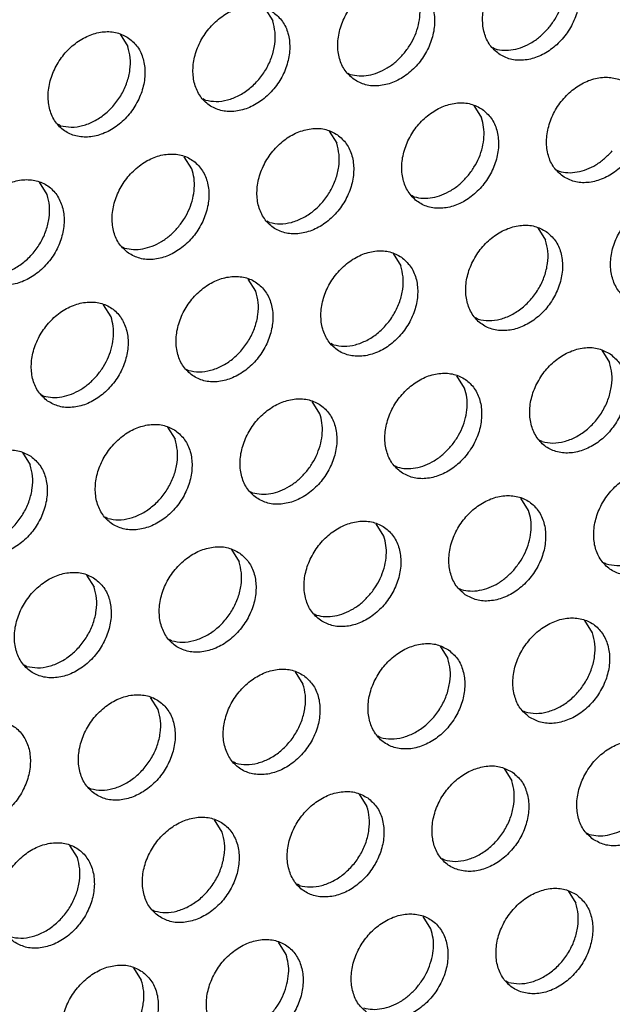
# Model space of a CAD drawing. Units: millimetres. Extents: x 31 to 625, y -33 to 387.
# Drawn here: x 471 to 475, y 62 to 69 of the extents above; entities that cross this region are included whole.
import ezdxf

# ---------------------------------------------------------------- set-up
doc = ezdxf.new("R2010")
doc.units = ezdxf.units.MM

# ---------------------------------------------------------------- blocks, each defined once
blk = doc.blocks.new('ansaugblende_lochung_rv4_6_bg63_wandstehend__49', base_point=(1990.452, 228.245))
at = {"color": 1, "linetype": 'Continuous'}
for p, q in [((2363.889, 344.942), (2364.161, 344.508)), ((2358.752, 344.035), (2359.024, 343.601)), ((2371.969, 343.563), (2372.047, 343.518)), ((2366.831, 342.655), (2366.91, 342.611)), ((2361.773, 341.703), (2361.694, 341.748)), ((2371.296, 341.511), (2371.568, 341.077)), ((2356.636, 340.795), (2356.557, 340.84)), ((2366.159, 340.604), (2366.431, 340.17)), ((2361.294, 339.262), (2361.022, 339.696)), ((2374.238, 339.224), (2374.317, 339.179)), ((2356.157, 338.354), (2355.885, 338.789)), ((2369.18, 338.272), (2369.101, 338.317)), ((2364.043, 337.364), (2363.964, 337.409)), ((2373.565, 337.173), (2373.837, 336.739)), ((2358.827, 336.502), (2358.906, 336.457)), ((2368.428, 336.265), (2368.7, 335.831)), ((2363.563, 334.923), (2363.291, 335.357)), ((2358.426, 334.016), (2358.154, 334.45)), ((2371.449, 333.933), (2371.37, 333.978)), ((2366.312, 333.026), (2366.233, 333.07)), ((2375.835, 332.834), (2376.107, 332.4)), ((2361.096, 332.163), (2361.175, 332.118)), ((2370.97, 331.492), (2370.698, 331.926)), ((2355.959, 331.255), (2356.038, 331.21)), ((2365.833, 330.585), (2365.561, 331.019)), ((2360.424, 330.111), (2360.695, 329.677)), ((2373.719, 329.594), (2373.64, 329.639)), ((2355.287, 329.204), (2355.558, 328.769)), ((2368.503, 328.732), (2368.582, 328.687)), ((2363.366, 327.824), (2363.445, 327.779)), ((2373.239, 327.154), (2372.967, 327.588)), ((2358.308, 326.872), (2358.229, 326.917)), ((2368.102, 326.246), (2367.83, 326.68)), ((2362.693, 325.772), (2362.965, 325.338)), ((2375.988, 325.256), (2375.909, 325.301)), ((2357.556, 324.865), (2357.828, 324.431)), ((2370.772, 324.393), (2370.851, 324.348)), ((2365.635, 323.485), (2365.714, 323.441)), ((2375.508, 322.815), (2375.237, 323.249)), ((2360.577, 322.533), (2360.498, 322.578)), ((2370.1, 322.341), (2370.371, 321.907)), ((2355.44, 321.625), (2355.361, 321.67)), ((2364.962, 321.434), (2365.234, 321)), ((2360.097, 320.092), (2359.825, 320.526)), ((2373.042, 320.054), (2373.121, 320.009)), ((2367.984, 319.102), (2367.905, 319.147)), ((2362.847, 318.194), (2362.768, 318.239)), ((2372.369, 318.003), (2372.641, 317.568)), ((2357.631, 317.332), (2357.71, 317.287)), ((2367.232, 317.095), (2367.504, 316.661)), ((2362.367, 315.753), (2362.095, 316.187)), ((2375.311, 315.716), (2375.39, 315.671)), ((2357.23, 314.846), (2356.958, 315.28)), ((2370.253, 314.763), (2370.174, 314.808)), ((2365.116, 313.855), (2365.037, 313.9)), ((2374.638, 313.664), (2374.91, 313.23)), ((2359.9, 312.993), (2359.979, 312.948)), ((2369.773, 312.322), (2369.501, 312.756)), ((2364.636, 311.415), (2364.364, 311.849)), ((2359.227, 310.941), (2359.499, 310.507)), ((2372.523, 310.424), (2372.444, 310.469))]:
    blk.add_line(p, q, dxfattribs=at)
for points in [[(2372.184, 343.338), (2372.592, 343.154), (2373.059, 343.119), (2373.547, 343.234), (2374.018, 343.491), (2374.432, 343.868), (2374.756, 344.336), (2374.964, 344.857), (2375.039, 345.387), (2374.975, 345.885), (2374.777, 346.31), (2374.461, 346.627), (2374.053, 346.811), (2373.586, 346.847), (2373.098, 346.731), (2372.628, 346.475), (2372.214, 346.097), (2371.89, 345.629), (2371.682, 345.108), (2371.606, 344.578), (2371.67, 344.08), (2371.868, 343.655), (2372.184, 343.338)], [(2373.939, 344.248), (2374.169, 344.565), (2374.347, 344.912), (2374.466, 345.275), (2374.521, 345.641), (2374.511, 345.995), (2374.435, 346.324)], [(2367.047, 342.431), (2367.455, 342.247), (2367.922, 342.211), (2368.41, 342.326), (2368.881, 342.583), (2369.295, 342.961), (2369.619, 343.429), (2369.827, 343.949), (2369.902, 344.48), (2369.838, 344.977), (2369.64, 345.402), (2369.324, 345.719), (2368.916, 345.903), (2368.449, 345.939), (2367.961, 345.824), (2367.491, 345.567), (2367.077, 345.189), (2366.753, 344.721), (2366.545, 344.201), (2366.469, 343.67), (2366.533, 343.173), (2366.731, 342.748), (2367.047, 342.431)], [(2368.802, 343.34), (2369.032, 343.657), (2369.21, 344.004), (2369.329, 344.367), (2369.384, 344.733), (2369.374, 345.087), (2369.298, 345.416)], [(2364.187, 344.812), (2363.779, 344.996), (2363.312, 345.031), (2362.824, 344.916), (2362.354, 344.659), (2361.94, 344.282), (2361.615, 343.814), (2361.407, 343.293), (2361.332, 342.763), (2361.396, 342.265), (2361.594, 341.84), (2361.91, 341.523), (2362.318, 341.339), (2362.785, 341.303), (2363.273, 341.419), (2363.744, 341.676), (2364.158, 342.053), (2364.482, 342.521), (2364.69, 343.042), (2364.765, 343.572), (2364.701, 344.07), (2364.503, 344.495), (2364.187, 344.812)], [(2361.773, 341.703), (2362.154, 341.654), (2362.555, 341.708), (2362.955, 341.862), (2363.332, 342.108), (2363.664, 342.433), (2363.935, 342.817), (2364.128, 343.241), (2364.233, 343.68), (2364.244, 344.11), (2364.161, 344.508)], [(2372.047, 343.518), (2372.362, 343.47), (2372.694, 343.494), (2373.03, 343.588), (2373.358, 343.75), (2373.665, 343.973), (2373.939, 344.248)], [(2359.05, 343.904), (2358.642, 344.088), (2358.175, 344.124), (2357.687, 344.009), (2357.216, 343.752), (2356.803, 343.374), (2356.478, 342.906), (2356.27, 342.386), (2356.195, 341.855), (2356.259, 341.357), (2356.457, 340.933), (2356.773, 340.616), (2357.181, 340.432), (2357.648, 340.396), (2358.136, 340.511), (2358.607, 340.768), (2359.02, 341.146), (2359.345, 341.614), (2359.553, 342.134), (2359.628, 342.665), (2359.564, 343.162), (2359.366, 343.587), (2359.05, 343.904)], [(2356.636, 340.795), (2357.016, 340.746), (2357.418, 340.8), (2357.818, 340.955), (2358.195, 341.201), (2358.527, 341.525), (2358.798, 341.91), (2358.991, 342.333), (2359.096, 342.772), (2359.107, 343.203), (2359.024, 343.601)], [(2366.91, 342.611), (2367.225, 342.562), (2367.557, 342.586), (2367.893, 342.68), (2368.221, 342.842), (2368.528, 343.065), (2368.802, 343.34)], [(2374.453, 339), (2374.861, 338.816), (2375.328, 338.78), (2375.817, 338.895), (2376.287, 339.152), (2376.701, 339.53), (2377.025, 339.998), (2377.233, 340.518), (2377.308, 341.049), (2377.244, 341.546), (2377.046, 341.971), (2376.731, 342.288), (2376.323, 342.472), (2375.856, 342.508), (2375.367, 342.393), (2374.897, 342.136), (2374.483, 341.758), (2374.159, 341.29), (2373.951, 340.77), (2373.876, 340.239), (2373.94, 339.741), (2374.138, 339.317), (2374.453, 339)], [(2371.594, 341.381), (2371.186, 341.564), (2370.719, 341.6), (2370.23, 341.485), (2369.76, 341.228), (2369.346, 340.85), (2369.022, 340.382), (2368.814, 339.862), (2368.739, 339.332), (2368.803, 338.834), (2369.001, 338.409), (2369.316, 338.092), (2369.724, 337.908), (2370.191, 337.872), (2370.68, 337.987), (2371.15, 338.244), (2371.564, 338.622), (2371.888, 339.09), (2372.096, 339.61), (2372.171, 340.141), (2372.107, 340.639), (2371.909, 341.063), (2371.594, 341.381)], [(2371.071, 339.001), (2371.301, 339.319), (2371.48, 339.665), (2371.599, 340.029), (2371.654, 340.394), (2371.643, 340.748), (2371.568, 341.077)], [(2366.457, 340.473), (2366.049, 340.657), (2365.582, 340.693), (2365.093, 340.577), (2364.623, 340.321), (2364.209, 339.943), (2363.885, 339.475), (2363.677, 338.955), (2363.602, 338.424), (2363.666, 337.926), (2363.864, 337.502), (2364.179, 337.184), (2364.587, 337.001), (2365.054, 336.965), (2365.543, 337.08), (2366.013, 337.337), (2366.427, 337.715), (2366.751, 338.183), (2366.959, 338.703), (2367.034, 339.233), (2366.97, 339.731), (2366.772, 340.156), (2366.457, 340.473)], [(2364.043, 337.364), (2364.423, 337.315), (2364.824, 337.369), (2365.224, 337.523), (2365.601, 337.77), (2365.934, 338.094), (2366.204, 338.478), (2366.398, 338.902), (2366.503, 339.341), (2366.514, 339.772), (2366.431, 340.17)], [(2359.042, 336.277), (2359.45, 336.093), (2359.917, 336.057), (2360.406, 336.172), (2360.876, 336.429), (2361.29, 336.807), (2361.614, 337.275), (2361.822, 337.795), (2361.897, 338.326), (2361.833, 338.824), (2361.635, 339.248), (2361.32, 339.565), (2360.912, 339.749), (2360.445, 339.785), (2359.956, 339.67), (2359.486, 339.413), (2359.072, 339.035), (2358.748, 338.567), (2358.54, 338.047), (2358.465, 337.516), (2358.529, 337.019), (2358.727, 336.594), (2359.042, 336.277)], [(2374.317, 339.179), (2374.632, 339.131), (2374.963, 339.155), (2375.3, 339.249), (2375.628, 339.411), (2375.934, 339.634), (2376.208, 339.909)], [(2360.797, 337.186), (2361.027, 337.503), (2361.205, 337.85), (2361.325, 338.214), (2361.38, 338.579), (2361.369, 338.933), (2361.294, 339.262)], [(2369.18, 338.272), (2369.495, 338.224), (2369.826, 338.247), (2370.163, 338.342), (2370.491, 338.503), (2370.797, 338.726), (2371.071, 339.001)], [(2353.905, 335.369), (2354.313, 335.185), (2354.78, 335.15), (2355.269, 335.265), (2355.739, 335.522), (2356.153, 335.899), (2356.477, 336.367), (2356.685, 336.888), (2356.76, 337.418), (2356.696, 337.916), (2356.498, 338.341), (2356.183, 338.658), (2355.775, 338.842), (2355.308, 338.877), (2354.819, 338.762), (2354.349, 338.505), (2353.935, 338.128), (2353.611, 337.66), (2353.403, 337.139), (2353.328, 336.609), (2353.392, 336.111), (2353.59, 335.686), (2353.905, 335.369)], [(2353.769, 335.549), (2354.149, 335.5), (2354.55, 335.554), (2354.95, 335.708), (2355.327, 335.954), (2355.66, 336.279), (2355.93, 336.663), (2356.123, 337.087), (2356.229, 337.526), (2356.24, 337.956), (2356.157, 338.354)], [(2376.723, 334.661), (2377.131, 334.477), (2377.598, 334.441), (2378.086, 334.556), (2378.557, 334.813), (2378.97, 335.191), (2379.295, 335.659), (2379.503, 336.179), (2379.578, 336.71), (2379.514, 337.208), (2379.316, 337.632), (2379, 337.949), (2378.592, 338.133), (2378.125, 338.169), (2377.637, 338.054), (2377.167, 337.797), (2376.753, 337.419), (2376.428, 336.951), (2376.22, 336.431), (2376.145, 335.9), (2376.209, 335.403), (2376.407, 334.978), (2376.723, 334.661)], [(2373.863, 337.042), (2373.455, 337.226), (2372.988, 337.262), (2372.5, 337.146), (2372.029, 336.889), (2371.616, 336.512), (2371.291, 336.044), (2371.083, 335.523), (2371.008, 334.993), (2371.072, 334.495), (2371.27, 334.07), (2371.586, 333.753), (2371.994, 333.569), (2372.461, 333.534), (2372.949, 333.649), (2373.42, 333.906), (2373.833, 334.283), (2374.158, 334.751), (2374.366, 335.272), (2374.441, 335.802), (2374.377, 336.3), (2374.179, 336.725), (2373.863, 337.042)], [(2358.906, 336.457), (2359.221, 336.408), (2359.552, 336.432), (2359.889, 336.527), (2360.216, 336.688), (2360.523, 336.911), (2360.797, 337.186)], [(2371.449, 333.933), (2371.829, 333.884), (2372.231, 333.938), (2372.631, 334.092), (2373.008, 334.338), (2373.34, 334.663), (2373.611, 335.047), (2373.804, 335.471), (2373.909, 335.91), (2373.92, 336.341), (2373.837, 336.739)], [(2368.726, 336.134), (2368.318, 336.318), (2367.851, 336.354), (2367.363, 336.239), (2366.892, 335.982), (2366.479, 335.604), (2366.154, 335.136), (2365.946, 334.616), (2365.871, 334.085), (2365.935, 333.587), (2366.133, 333.163), (2366.449, 332.846), (2366.857, 332.662), (2367.324, 332.626), (2367.812, 332.741), (2368.283, 332.998), (2368.696, 333.376), (2369.021, 333.844), (2369.229, 334.364), (2369.304, 334.895), (2369.24, 335.392), (2369.042, 335.817), (2368.726, 336.134)], [(2366.312, 333.026), (2366.692, 332.976), (2367.094, 333.03), (2367.494, 333.185), (2367.871, 333.431), (2368.203, 333.755), (2368.474, 334.14), (2368.667, 334.563), (2368.772, 335.002), (2368.783, 335.433), (2368.7, 335.831)], [(2361.312, 331.938), (2361.72, 331.754), (2362.187, 331.718), (2362.675, 331.834), (2363.146, 332.09), (2363.559, 332.468), (2363.884, 332.936), (2364.092, 333.457), (2364.167, 333.987), (2364.103, 334.485), (2363.905, 334.909), (2363.589, 335.227), (2363.181, 335.411), (2362.714, 335.446), (2362.226, 335.331), (2361.755, 335.074), (2361.342, 334.697), (2361.017, 334.229), (2360.809, 333.708), (2360.734, 333.178), (2360.798, 332.68), (2360.996, 332.255), (2361.312, 331.938)], [(2361.175, 332.118), (2361.555, 332.069), (2361.957, 332.123), (2362.357, 332.277), (2362.734, 332.523), (2363.066, 332.848), (2363.337, 333.232), (2363.53, 333.656), (2363.635, 334.095), (2363.646, 334.525), (2363.563, 334.923)], [(2356.175, 331.031), (2356.583, 330.847), (2357.05, 330.811), (2357.538, 330.926), (2358.008, 331.183), (2358.422, 331.561), (2358.747, 332.029), (2358.955, 332.549), (2359.03, 333.079), (2358.966, 333.577), (2358.768, 334.002), (2358.452, 334.319), (2358.044, 334.503), (2357.577, 334.539), (2357.089, 334.424), (2356.618, 334.167), (2356.205, 333.789), (2355.88, 333.321), (2355.672, 332.801), (2355.597, 332.27), (2355.661, 331.772), (2355.859, 331.348), (2356.175, 331.031)], [(2357.929, 331.94), (2358.16, 332.257), (2358.338, 332.604), (2358.457, 332.967), (2358.512, 333.333), (2358.502, 333.687), (2358.426, 334.016)], [(2376.133, 332.703), (2375.725, 332.887), (2375.258, 332.923), (2374.769, 332.808), (2374.299, 332.551), (2373.885, 332.173), (2373.561, 331.705), (2373.353, 331.185), (2373.278, 330.654), (2373.342, 330.156), (2373.54, 329.732), (2373.855, 329.415), (2374.263, 329.231), (2374.73, 329.195), (2375.219, 329.31), (2375.689, 329.567), (2376.103, 329.945), (2376.427, 330.413), (2376.635, 330.933), (2376.71, 331.464), (2376.646, 331.961), (2376.448, 332.386), (2376.133, 332.703)], [(2373.719, 329.594), (2374.099, 329.545), (2374.5, 329.599), (2374.9, 329.754), (2375.277, 330), (2375.61, 330.324), (2375.88, 330.709), (2376.073, 331.132), (2376.179, 331.571), (2376.19, 332.002), (2376.107, 332.4)], [(2368.718, 328.507), (2369.126, 328.323), (2369.593, 328.287), (2370.082, 328.402), (2370.552, 328.659), (2370.966, 329.037), (2371.29, 329.505), (2371.498, 330.025), (2371.573, 330.556), (2371.509, 331.054), (2371.311, 331.478), (2370.996, 331.795), (2370.588, 331.979), (2370.121, 332.015), (2369.632, 331.9), (2369.162, 331.643), (2368.748, 331.265), (2368.424, 330.797), (2368.216, 330.277), (2368.141, 329.747), (2368.205, 329.249), (2368.403, 328.824), (2368.718, 328.507)], [(2356.038, 331.21), (2356.353, 331.162), (2356.685, 331.186), (2357.021, 331.28), (2357.349, 331.442), (2357.656, 331.665), (2357.929, 331.94)], [(2370.473, 329.416), (2370.703, 329.734), (2370.881, 330.08), (2371, 330.444), (2371.056, 330.809), (2371.045, 331.163), (2370.97, 331.492)], [(2363.581, 327.599), (2363.989, 327.415), (2364.456, 327.38), (2364.945, 327.495), (2365.415, 327.752), (2365.829, 328.129), (2366.153, 328.597), (2366.361, 329.118), (2366.436, 329.648), (2366.372, 330.146), (2366.174, 330.571), (2365.859, 330.888), (2365.451, 331.072), (2364.984, 331.108), (2364.495, 330.992), (2364.025, 330.736), (2363.611, 330.358), (2363.287, 329.89), (2363.079, 329.369), (2363.004, 328.839), (2363.068, 328.341), (2363.266, 327.917), (2363.581, 327.599)], [(2365.336, 328.509), (2365.566, 328.826), (2365.744, 329.173), (2365.863, 329.536), (2365.919, 329.902), (2365.908, 330.256), (2365.833, 330.585)], [(2360.722, 329.98), (2360.314, 330.164), (2359.847, 330.2), (2359.358, 330.085), (2358.888, 329.828), (2358.474, 329.45), (2358.15, 328.982), (2357.942, 328.462), (2357.867, 327.931), (2357.931, 327.434), (2358.129, 327.009), (2358.444, 326.692), (2358.852, 326.508), (2359.319, 326.472), (2359.808, 326.587), (2360.278, 326.844), (2360.692, 327.222), (2361.016, 327.69), (2361.224, 328.21), (2361.299, 328.741), (2361.235, 329.239), (2361.037, 329.663), (2360.722, 329.98)], [(2358.308, 326.872), (2358.688, 326.822), (2359.089, 326.876), (2359.489, 327.031), (2359.866, 327.277), (2360.199, 327.601), (2360.469, 327.986), (2360.662, 328.409), (2360.767, 328.849), (2360.779, 329.279), (2360.695, 329.677)], [(2355.585, 329.073), (2355.177, 329.257), (2354.71, 329.292), (2354.221, 329.177), (2353.751, 328.92), (2353.337, 328.543), (2353.013, 328.075), (2352.805, 327.554), (2352.73, 327.024), (2352.794, 326.526), (2352.992, 326.101), (2353.307, 325.784), (2353.715, 325.6), (2354.182, 325.564), (2354.671, 325.68), (2355.141, 325.937), (2355.555, 326.314), (2355.879, 326.782), (2356.087, 327.303), (2356.162, 327.833), (2356.098, 328.331), (2355.9, 328.756), (2355.585, 329.073)], [(2368.582, 328.687), (2368.897, 328.639), (2369.228, 328.662), (2369.565, 328.757), (2369.892, 328.918), (2370.199, 329.141), (2370.473, 329.416)], [(2353.171, 325.964), (2353.551, 325.915), (2353.952, 325.969), (2354.352, 326.123), (2354.729, 326.369), (2355.062, 326.694), (2355.332, 327.078), (2355.525, 327.502), (2355.63, 327.941), (2355.642, 328.371), (2355.558, 328.769)], [(2363.445, 327.779), (2363.76, 327.731), (2364.091, 327.755), (2364.428, 327.849), (2364.755, 328.011), (2365.062, 328.234), (2365.336, 328.509)], [(2378.402, 328.364), (2377.994, 328.548), (2377.527, 328.584), (2377.039, 328.469), (2376.568, 328.212), (2376.155, 327.834), (2375.83, 327.366), (2375.622, 326.846), (2375.547, 326.315), (2375.611, 325.818), (2375.809, 325.393), (2376.125, 325.076), (2376.533, 324.892), (2377, 324.856), (2377.488, 324.971), (2377.959, 325.228), (2378.372, 325.606), (2378.697, 326.074), (2378.905, 326.594), (2378.98, 327.125), (2378.916, 327.623), (2378.718, 328.047), (2378.402, 328.364)], [(2375.988, 325.256), (2376.368, 325.206), (2376.77, 325.26), (2377.17, 325.415), (2377.547, 325.661), (2377.879, 325.985), (2378.15, 326.37), (2378.343, 326.793), (2378.448, 327.233), (2378.459, 327.663), (2378.376, 328.061)], [(2370.988, 324.168), (2371.396, 323.984), (2371.863, 323.949), (2372.351, 324.064), (2372.821, 324.321), (2373.235, 324.698), (2373.56, 325.166), (2373.768, 325.687), (2373.843, 326.217), (2373.779, 326.715), (2373.581, 327.14), (2373.265, 327.457), (2372.857, 327.641), (2372.39, 327.676), (2371.902, 327.561), (2371.431, 327.304), (2371.017, 326.927), (2370.693, 326.459), (2370.485, 325.938), (2370.41, 325.408), (2370.474, 324.91), (2370.672, 324.485), (2370.988, 324.168)], [(2372.742, 325.078), (2372.973, 325.395), (2373.151, 325.742), (2373.27, 326.105), (2373.325, 326.471), (2373.315, 326.825), (2373.239, 327.154)], [(2365.851, 323.261), (2366.259, 323.077), (2366.726, 323.041), (2367.214, 323.156), (2367.684, 323.413), (2368.098, 323.791), (2368.422, 324.259), (2368.63, 324.779), (2368.706, 325.31), (2368.642, 325.807), (2368.444, 326.232), (2368.128, 326.549), (2367.72, 326.733), (2367.253, 326.769), (2366.765, 326.654), (2366.294, 326.397), (2365.88, 326.019), (2365.556, 325.551), (2365.348, 325.031), (2365.273, 324.5), (2365.337, 324.002), (2365.535, 323.578), (2365.851, 323.261)], [(2367.605, 324.17), (2367.836, 324.487), (2368.014, 324.834), (2368.133, 325.197), (2368.188, 325.563), (2368.178, 325.917), (2368.102, 326.246)], [(2362.991, 325.642), (2362.583, 325.825), (2362.116, 325.861), (2361.628, 325.746), (2361.157, 325.489), (2360.743, 325.111), (2360.419, 324.644), (2360.211, 324.123), (2360.136, 323.593), (2360.2, 323.095), (2360.398, 322.67), (2360.714, 322.353), (2361.122, 322.169), (2361.589, 322.133), (2362.077, 322.249), (2362.547, 322.505), (2362.961, 322.883), (2363.285, 323.351), (2363.493, 323.871), (2363.569, 324.402), (2363.505, 324.9), (2363.307, 325.324), (2362.991, 325.642)], [(2360.577, 322.533), (2360.957, 322.484), (2361.359, 322.538), (2361.759, 322.692), (2362.136, 322.938), (2362.468, 323.262), (2362.739, 323.647), (2362.932, 324.071), (2363.037, 324.51), (2363.048, 324.94), (2362.965, 325.338)], [(2370.851, 324.348), (2371.166, 324.3), (2371.498, 324.323), (2371.834, 324.418), (2372.162, 324.58), (2372.469, 324.802), (2372.742, 325.078)], [(2357.854, 324.734), (2357.446, 324.918), (2356.979, 324.954), (2356.491, 324.839), (2356.02, 324.582), (2355.606, 324.204), (2355.282, 323.736), (2355.074, 323.216), (2354.999, 322.685), (2355.063, 322.187), (2355.261, 321.763), (2355.577, 321.445), (2355.985, 321.262), (2356.452, 321.226), (2356.94, 321.341), (2357.41, 321.598), (2357.824, 321.976), (2358.148, 322.444), (2358.356, 322.964), (2358.431, 323.494), (2358.368, 323.992), (2358.17, 324.417), (2357.854, 324.734)], [(2355.44, 321.625), (2355.82, 321.576), (2356.222, 321.63), (2356.622, 321.784), (2356.998, 322.031), (2357.331, 322.355), (2357.602, 322.739), (2357.795, 323.163), (2357.9, 323.602), (2357.911, 324.033), (2357.828, 324.431)], [(2365.714, 323.441), (2366.029, 323.392), (2366.361, 323.416), (2366.697, 323.51), (2367.025, 323.672), (2367.332, 323.895), (2367.605, 324.17)], [(2373.257, 319.83), (2373.665, 319.646), (2374.132, 319.61), (2374.621, 319.725), (2375.091, 319.982), (2375.505, 320.36), (2375.829, 320.828), (2376.037, 321.348), (2376.112, 321.878), (2376.048, 322.376), (2375.85, 322.801), (2375.535, 323.118), (2375.127, 323.302), (2374.66, 323.338), (2374.171, 323.223), (2373.701, 322.966), (2373.287, 322.588), (2372.963, 322.12), (2372.755, 321.6), (2372.68, 321.069), (2372.744, 320.571), (2372.942, 320.147), (2373.257, 319.83)], [(2373.121, 320.009), (2373.501, 319.96), (2373.902, 320.014), (2374.302, 320.168), (2374.679, 320.415), (2375.012, 320.739), (2375.282, 321.123), (2375.475, 321.547), (2375.58, 321.986), (2375.592, 322.417), (2375.508, 322.815)], [(2370.398, 322.21), (2369.99, 322.394), (2369.523, 322.43), (2369.034, 322.315), (2368.564, 322.058), (2368.15, 321.68), (2367.826, 321.212), (2367.618, 320.692), (2367.543, 320.161), (2367.607, 319.664), (2367.805, 319.239), (2368.12, 318.922), (2368.528, 318.738), (2368.995, 318.702), (2369.484, 318.817), (2369.954, 319.074), (2370.368, 319.452), (2370.692, 319.92), (2370.9, 320.44), (2370.975, 320.971), (2370.911, 321.469), (2370.713, 321.893), (2370.398, 322.21)], [(2367.984, 319.102), (2368.364, 319.053), (2368.765, 319.107), (2369.165, 319.261), (2369.542, 319.507), (2369.875, 319.831), (2370.145, 320.216), (2370.338, 320.639), (2370.443, 321.079), (2370.455, 321.509), (2370.371, 321.907)], [(2365.261, 321.303), (2364.853, 321.487), (2364.386, 321.523), (2363.897, 321.407), (2363.427, 321.151), (2363.013, 320.773), (2362.689, 320.305), (2362.481, 319.784), (2362.406, 319.254), (2362.47, 318.756), (2362.668, 318.331), (2362.983, 318.014), (2363.391, 317.83), (2363.858, 317.795), (2364.347, 317.91), (2364.817, 318.167), (2365.231, 318.544), (2365.555, 319.012), (2365.763, 319.533), (2365.838, 320.063), (2365.774, 320.561), (2365.576, 320.986), (2365.261, 321.303)], [(2362.847, 318.194), (2363.227, 318.145), (2363.628, 318.199), (2364.028, 318.353), (2364.405, 318.599), (2364.738, 318.924), (2365.008, 319.308), (2365.201, 319.732), (2365.306, 320.171), (2365.318, 320.602), (2365.234, 321)], [(2357.846, 317.107), (2358.254, 316.923), (2358.721, 316.887), (2359.21, 317.002), (2359.68, 317.259), (2360.094, 317.637), (2360.418, 318.105), (2360.626, 318.625), (2360.701, 319.156), (2360.637, 319.653), (2360.439, 320.078), (2360.124, 320.395), (2359.716, 320.579), (2359.249, 320.615), (2358.76, 320.5), (2358.29, 320.243), (2357.876, 319.865), (2357.552, 319.397), (2357.344, 318.877), (2357.269, 318.346), (2357.333, 317.849), (2357.531, 317.424), (2357.846, 317.107)], [(2357.71, 317.287), (2358.09, 317.237), (2358.491, 317.291), (2358.891, 317.446), (2359.268, 317.692), (2359.601, 318.016), (2359.871, 318.401), (2360.064, 318.824), (2360.169, 319.263), (2360.181, 319.694), (2360.097, 320.092)], [(2352.709, 316.199), (2353.117, 316.015), (2353.584, 315.979), (2354.073, 316.095), (2354.543, 316.352), (2354.957, 316.729), (2355.281, 317.197), (2355.489, 317.718), (2355.564, 318.248), (2355.5, 318.746), (2355.302, 319.171), (2354.987, 319.488), (2354.579, 319.672), (2354.112, 319.707), (2353.623, 319.592), (2353.153, 319.335), (2352.739, 318.958), (2352.415, 318.49), (2352.207, 317.969), (2352.132, 317.439), (2352.196, 316.941), (2352.394, 316.516), (2352.709, 316.199)], [(2375.527, 315.491), (2375.935, 315.307), (2376.402, 315.271), (2376.89, 315.386), (2377.36, 315.643), (2377.774, 316.021), (2378.098, 316.489), (2378.306, 317.009), (2378.382, 317.54), (2378.318, 318.038), (2378.12, 318.462), (2377.804, 318.779), (2377.396, 318.963), (2376.929, 318.999), (2376.441, 318.884), (2375.97, 318.627), (2375.556, 318.249), (2375.232, 317.781), (2375.024, 317.261), (2374.949, 316.73), (2375.013, 316.233), (2375.211, 315.808), (2375.527, 315.491)], [(2372.667, 317.872), (2372.259, 318.056), (2371.792, 318.091), (2371.304, 317.976), (2370.833, 317.719), (2370.419, 317.342), (2370.095, 316.874), (2369.887, 316.353), (2369.812, 315.823), (2369.876, 315.325), (2370.074, 314.9), (2370.39, 314.583), (2370.798, 314.399), (2371.265, 314.363), (2371.753, 314.479), (2372.223, 314.736), (2372.637, 315.113), (2372.961, 315.581), (2373.169, 316.102), (2373.244, 316.632), (2373.181, 317.13), (2372.983, 317.555), (2372.667, 317.872)], [(2370.253, 314.763), (2370.633, 314.714), (2371.035, 314.768), (2371.435, 314.922), (2371.811, 315.168), (2372.144, 315.493), (2372.415, 315.877), (2372.608, 316.301), (2372.713, 316.74), (2372.724, 317.17), (2372.641, 317.568)], [(2367.53, 316.964), (2367.122, 317.148), (2366.655, 317.184), (2366.167, 317.069), (2365.696, 316.812), (2365.282, 316.434), (2364.958, 315.966), (2364.75, 315.446), (2364.675, 314.915), (2364.739, 314.417), (2364.937, 313.993), (2365.253, 313.676), (2365.661, 313.492), (2366.128, 313.456), (2366.616, 313.571), (2367.086, 313.828), (2367.5, 314.206), (2367.824, 314.674), (2368.032, 315.194), (2368.107, 315.725), (2368.043, 316.222), (2367.846, 316.647), (2367.53, 316.964)], [(2365.116, 313.855), (2365.496, 313.806), (2365.898, 313.86), (2366.298, 314.015), (2366.674, 314.261), (2367.007, 314.585), (2367.278, 314.97), (2367.471, 315.393), (2367.576, 315.832), (2367.587, 316.263), (2367.504, 316.661)], [(2360.116, 312.768), (2360.524, 312.584), (2360.991, 312.548), (2361.479, 312.664), (2361.949, 312.92), (2362.363, 313.298), (2362.687, 313.766), (2362.895, 314.286), (2362.97, 314.817), (2362.906, 315.315), (2362.709, 315.739), (2362.393, 316.057), (2361.985, 316.24), (2361.518, 316.276), (2361.03, 316.161), (2360.559, 315.904), (2360.145, 315.526), (2359.821, 315.058), (2359.613, 314.538), (2359.538, 314.008), (2359.602, 313.51), (2359.8, 313.085), (2360.116, 312.768)], [(2375.39, 315.671), (2375.705, 315.622), (2376.037, 315.646), (2376.373, 315.74), (2376.701, 315.902), (2377.008, 316.125), (2377.281, 316.4)], [(2359.979, 312.948), (2360.359, 312.899), (2360.76, 312.953), (2361.161, 313.107), (2361.537, 313.353), (2361.87, 313.677), (2362.141, 314.062), (2362.334, 314.486), (2362.439, 314.925), (2362.45, 315.355), (2362.367, 315.753)], [(2354.979, 311.86), (2355.387, 311.677), (2355.854, 311.641), (2356.342, 311.756), (2356.812, 312.013), (2357.226, 312.391), (2357.55, 312.859), (2357.758, 313.379), (2357.833, 313.909), (2357.769, 314.407), (2357.572, 314.832), (2357.256, 315.149), (2356.848, 315.333), (2356.381, 315.369), (2355.893, 315.253), (2355.422, 314.997), (2355.008, 314.619), (2354.684, 314.151), (2354.476, 313.631), (2354.401, 313.1), (2354.465, 312.602), (2354.663, 312.178), (2354.979, 311.86)], [(2354.842, 312.04), (2355.222, 311.991), (2355.623, 312.045), (2356.024, 312.199), (2356.4, 312.446), (2356.733, 312.77), (2357.004, 313.154), (2357.197, 313.578), (2357.302, 314.017), (2357.313, 314.448), (2357.23, 314.846)], [(2374.937, 313.533), (2374.529, 313.717), (2374.062, 313.753), (2373.573, 313.638), (2373.103, 313.381), (2372.689, 313.003), (2372.365, 312.535), (2372.157, 312.015), (2372.082, 311.484), (2372.146, 310.986), (2372.344, 310.562), (2372.659, 310.245), (2373.067, 310.061), (2373.534, 310.025), (2374.023, 310.14), (2374.493, 310.397), (2374.907, 310.775), (2375.231, 311.243), (2375.439, 311.763), (2375.514, 312.293), (2375.45, 312.791), (2375.252, 313.216), (2374.937, 313.533)], [(2372.523, 310.424), (2372.903, 310.375), (2373.304, 310.429), (2373.704, 310.583), (2374.081, 310.83), (2374.414, 311.154), (2374.684, 311.538), (2374.877, 311.962), (2374.982, 312.401), (2374.994, 312.832), (2374.91, 313.23)], [(2367.522, 309.337), (2367.93, 309.153), (2368.397, 309.117), (2368.886, 309.232), (2369.356, 309.489), (2369.77, 309.867), (2370.094, 310.335), (2370.302, 310.855), (2370.377, 311.386), (2370.313, 311.884), (2370.115, 312.308), (2369.799, 312.625), (2369.392, 312.809), (2368.925, 312.845), (2368.436, 312.73), (2367.966, 312.473), (2367.552, 312.095), (2367.228, 311.627), (2367.02, 311.107), (2366.945, 310.576), (2367.009, 310.079), (2367.207, 309.654), (2367.522, 309.337)], [(2369.277, 310.246), (2369.507, 310.563), (2369.685, 310.91), (2369.804, 311.274), (2369.86, 311.639), (2369.849, 311.993), (2369.773, 312.322)], [(2362.385, 308.429), (2362.793, 308.245), (2363.26, 308.21), (2363.749, 308.325), (2364.219, 308.582), (2364.633, 308.959), (2364.957, 309.427), (2365.165, 309.948), (2365.24, 310.478), (2365.176, 310.976), (2364.978, 311.401), (2364.662, 311.718), (2364.255, 311.902), (2363.787, 311.938), (2363.299, 311.822), (2362.829, 311.565), (2362.415, 311.188), (2362.091, 310.72), (2361.883, 310.199), (2361.808, 309.669), (2361.872, 309.171), (2362.07, 308.746), (2362.385, 308.429)], [(2364.14, 309.339), (2364.37, 309.656), (2364.548, 310.003), (2364.667, 310.366), (2364.723, 310.732), (2364.712, 311.086), (2364.636, 311.415)], [(2359.525, 310.81), (2359.118, 310.994), (2358.65, 311.03), (2358.162, 310.915), (2357.692, 310.658), (2357.278, 310.28), (2356.954, 309.812), (2356.746, 309.292), (2356.671, 308.761), (2356.735, 308.263), (2356.933, 307.839), (2357.248, 307.522), (2357.656, 307.338), (2358.123, 307.302), (2358.612, 307.417), (2359.082, 307.674), (2359.496, 308.052), (2359.82, 308.52), (2360.028, 309.04), (2360.103, 309.571), (2360.039, 310.068), (2359.841, 310.493), (2359.525, 310.81)], [(2357.112, 307.702), (2357.492, 307.652), (2357.893, 307.706), (2358.293, 307.861), (2358.67, 308.107), (2359.003, 308.431), (2359.273, 308.816), (2359.466, 309.239), (2359.571, 309.678), (2359.583, 310.109), (2359.499, 310.507)], [(2367.386, 309.517), (2367.7, 309.469), (2368.032, 309.492), (2368.369, 309.587), (2368.696, 309.748), (2369.003, 309.971), (2369.277, 310.246)]]:
    blk.add_spline(points, degree=3, dxfattribs=at)
blk = doc.blocks.new('verkleidung_umluft_bg63_wandstehend__52', base_point=(1876.785, 228.245))
blk.add_blockref('ansaugblende_lochung_rv4_6_bg63_wandstehend__49', (1990.452, 228.245))
blk = doc.blocks.new('Allg_Ansicht1', base_point=(2340, 675))
blk.add_blockref('verkleidung_umluft_bg63_wandstehend__52', (1876.785, 228.245))

msp = doc.modelspace()

# ---------------------------------------------------------------- block references
at = {"xscale": 0.2, "yscale": 0.2, "zscale": 0.2}
msp.add_blockref('Allg_Ansicht1', (468, 135), dxfattribs=at)

doc.saveas('drawing.dxf')
